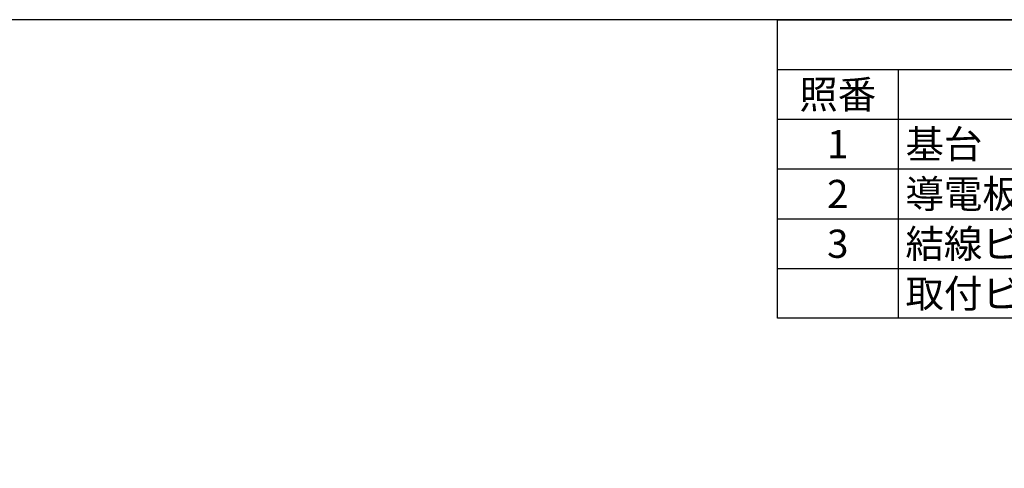
# Model space of a CAD drawing. Units: millimetres. Extents: x 0 to 269, y 0 to 187.
# Drawn here: x 79 to 161, y 150 to 187 of the extents above; entities that cross this region are included whole.
import ezdxf

# ---------------------------------------------------------------- set-up
doc = ezdxf.new("R2010")
doc.units = ezdxf.units.MM
doc.styles.add('ACISOTS', font='isocp.shx', dxfattribs={"height": 1, "bigfont": 'bigfont.shx'})

# ---------------------------------------------------------------- blocks, each defined once
blk = doc.blocks.new('TK-A3')
blk.add_lwpolyline([(0, 0), (403, 0), (403, 280), (0, 280)], close=True)
blk = doc.blocks.new('*S36')
at = {"color": 7}
for p, q in [((142, 186.667), (268.667, 186.667)), ((142, 161.967), (142, 186.667)), ((268.667, 161.967), (142, 161.967))]:
    blk.add_line(p, q, dxfattribs=at)
at = {"color": 1}
for p, q in [((142, 182.55), (268.667, 182.55)), ((152, 182.55), (152, 178.433)), ((142, 178.433), (268.667, 178.433)), ((152, 178.433), (152, 174.317)), ((142, 174.317), (268.667, 174.317)), ((152, 174.317), (152, 170.2)), ((142, 170.2), (268.667, 170.2)), ((152, 170.2), (152, 166.083)), ((142, 166.083), (268.667, 166.083)), ((152, 166.083), (152, 161.967))]:
    blk.add_line(p, q, dxfattribs=at)
at = {"color": 2, "style": 'ACISOTS'}
for s, insert, char_height, width, attachment_point in [('照番', (147, 181.65), 2.3333, 8.8, 2), ('基台', (152.6, 177.533), 2.3333, 28.8, 1), ('1', (147, 177.533), 2.333, 8.8, 2), ('導電板', (152.6, 173.417), 2.3333, 28.8, 1), ('2', (147, 173.417), 2.333, 8.8, 2), ('結線ビス', (152.6, 169.3), 2.3333, 28.8, 1), ('3', (147, 169.3), 2.333, 8.8, 2), ('取付ビス', (152.6, 165.183), 2.3333, 28.8, 1)]:
    blk.add_mtext(s, dxfattribs=dict(at, insert=insert, char_height=char_height, width=width, attachment_point=attachment_point))

msp = doc.modelspace()

# ---------------------------------------------------------------- block references
at = {"lineweight": 0, "xscale": 0.6666666666666856, "yscale": 0.6666666666666572, "zscale": 0.6666666666666666}
msp.add_blockref('TK-A3', (0, 0), dxfattribs=at)
msp.add_blockref('*S36', (0, 0))

doc.saveas('drawing.dxf')
